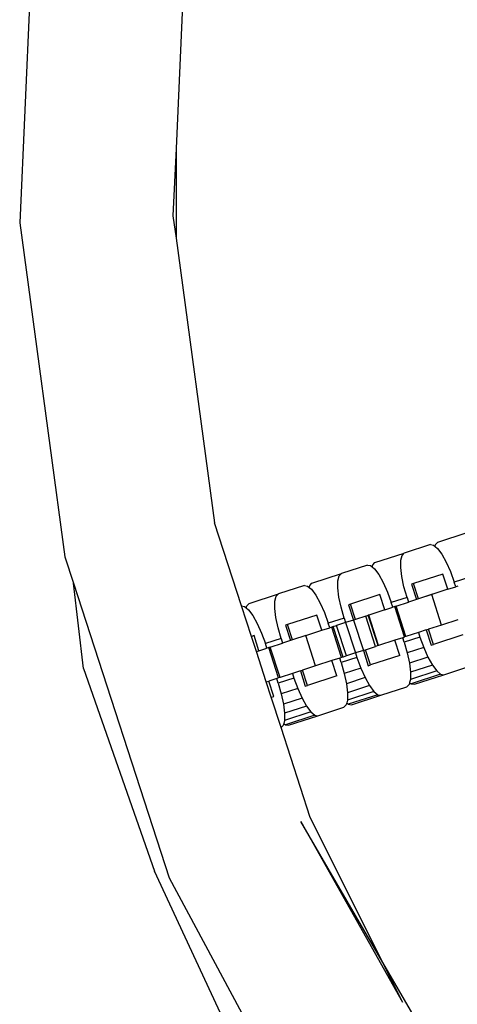
# Model space of a CAD drawing. Units: millimetres. Extents: x -11409 to 10600, y -16535 to 14169.
# Drawn here: x -1031 to -975, y -12545 to -12418 of the extents above; entities that cross this region are included whole.
import ezdxf

# ---------------------------------------------------------------- set-up
doc = ezdxf.new("R2010")
doc.units = ezdxf.units.MM

msp = doc.modelspace()

# ---------------------------------------------------------------- linework, layer by layer
for p, q in [((-1029.54, -12400.33), (-1031.5, -12443.9)), ((-1009.86, -12402.99), (-1011.27, -12434.3)), ((-1011.27, -12434.3), (-1011.66, -12443.01)), ((-1011.27, -12434.3), (-1011.27, -12445.9)), ((-1011.66, -12443.01), (-1011.27, -12445.9)), ((-1031.5, -12443.9), (-1025.64, -12487.13)), ((-1011.27, -12445.9), (-1006.28, -12482.71)), ((-1002.78, -12493.47), (-1006.28, -12482.71)), ((-977.38, -12485.21), (-973.58, -12483.97)), ((-978.36, -12485.53), (-981.73, -12486.62)), ((-978.36, -12485.53), (-977.95, -12485.59)), ((-977.95, -12485.59), (-977.74, -12485.77)), ((-977.74, -12485.77), (-977.68, -12485.5)), ((-977.68, -12485.5), (-977.38, -12485.21)), ((-985.53, -12487.85), (-981.73, -12486.62)), ((-982.18, -12487.55), (-982.02, -12486.92)), ((-982.02, -12486.92), (-981.73, -12486.62)), ((-977.74, -12485.77), (-977.45, -12486.02)), ((-977.45, -12486.02), (-976.89, -12486.77)), ((-976.89, -12486.77), (-976.31, -12487.8)), ((-1025.64, -12487.13), (-1024.54, -12490.51)), ((-986.51, -12488.17), (-989.87, -12489.27)), ((-986.51, -12488.17), (-986.1, -12488.24)), ((-986.1, -12488.24), (-985.89, -12488.41)), ((-985.89, -12488.41), (-985.82, -12488.15)), ((-985.82, -12488.15), (-985.53, -12487.85)), ((-982.19, -12488.49), (-982.18, -12487.55)), ((-976.31, -12487.8), (-975.76, -12489.03)), ((-993.68, -12490.5), (-989.87, -12489.27)), ((-990.17, -12489.56), (-989.87, -12489.27)), ((-985.89, -12488.41), (-985.59, -12488.66)), ((-985.59, -12488.66), (-985.04, -12489.41)), ((-985.04, -12489.41), (-984.46, -12490.44)), ((-982.05, -12489.66), (-982.19, -12488.49)), ((-976.73, -12489.35), (-980.53, -12490.58)), ((-976.09, -12491.31), (-976.73, -12489.35)), ((-975.76, -12489.03), (-975.26, -12490.39)), ((-1023.22, -12501.55), (-1024.54, -12490.51)), ((-1024.54, -12490.51), (-1012.16, -12528.61)), ((-994.04, -12491.06), (-993.97, -12490.8)), ((-993.97, -12490.8), (-993.68, -12490.5)), ((-990.34, -12491.14), (-990.33, -12490.2)), ((-990.33, -12490.2), (-990.17, -12489.56)), ((-984.46, -12490.44), (-983.91, -12491.68)), ((-981.77, -12490.99), (-982.05, -12489.66)), ((-980.53, -12490.58), (-980.8, -12490.67)), ((-980.8, -12490.67), (-980.16, -12492.64)), ((-979.89, -12492.55), (-980.53, -12490.58)), ((-973.23, -12489.73), (-975.26, -12490.39)), ((-975.07, -12490.98), (-975.26, -12490.39)), ((-1001.82, -12493.15), (-998.02, -12491.91)), ((-998.32, -12492.21), (-998.02, -12491.91)), ((-994.66, -12490.82), (-998.02, -12491.91)), ((-994.66, -12490.82), (-994.25, -12490.89)), ((-994.25, -12490.89), (-994.04, -12491.06)), ((-994.04, -12491.06), (-993.74, -12491.31)), ((-993.74, -12491.31), (-993.18, -12492.06)), ((-993.18, -12492.06), (-992.61, -12493.09)), ((-990.2, -12492.31), (-990.34, -12491.14)), ((-984.88, -12491.99), (-988.68, -12493.23)), ((-984.24, -12493.96), (-984.88, -12491.99)), ((-983.91, -12491.68), (-983.41, -12493.04)), ((-981.37, -12492.38), (-981.77, -12490.99)), ((-976.09, -12491.31), (-979.89, -12492.55)), ((-978.18, -12491.99), (-979.89, -12492.55)), ((-976.09, -12491.31), (-978.18, -12491.99)), ((-976.9, -12495.93), (-978.18, -12491.99)), ((-976.09, -12491.31), (-975.07, -12490.98)), ((-974.82, -12490.9), (-975.07, -12490.98)), ((-1002.12, -12493.45), (-1001.82, -12493.15)), ((-998.49, -12493.79), (-998.48, -12492.85)), ((-998.48, -12492.85), (-998.32, -12492.21)), ((-992.61, -12493.09), (-992.05, -12494.33)), ((-989.92, -12493.64), (-990.2, -12492.31)), ((-988.68, -12493.23), (-988.95, -12493.32)), ((-988.95, -12493.32), (-988.31, -12495.29)), ((-988.04, -12495.2), (-988.68, -12493.23)), ((-981.37, -12492.38), (-983.41, -12493.04)), ((-983.22, -12493.63), (-983.41, -12493.04)), ((-982.79, -12493.49), (-981.18, -12492.97)), ((-981.37, -12492.38), (-981.18, -12492.97)), ((-980.16, -12492.64), (-981.18, -12492.97)), ((-979.89, -12492.55), (-980.16, -12492.64)), ((-1002.78, -12493.47), (-1002.4, -12493.53)), ((-1001.51, -12497.4), (-1002.78, -12493.47)), ((-1002.4, -12493.53), (-1002.19, -12493.71)), ((-1002.19, -12493.71), (-1002.12, -12493.45)), ((-1002.19, -12493.71), (-1001.89, -12493.96)), ((-1001.89, -12493.96), (-1001.33, -12494.71)), ((-998.35, -12494.96), (-998.49, -12493.79)), ((-992.05, -12494.33), (-991.56, -12495.69)), ((-989.52, -12495.03), (-989.92, -12493.64)), ((-984.24, -12493.96), (-986.33, -12494.64)), ((-984.24, -12493.96), (-983.22, -12493.63)), ((-982.97, -12493.55), (-983.22, -12493.63)), ((-982.79, -12493.49), (-982.97, -12493.55)), ((-981.69, -12497.48), (-982.97, -12493.55)), ((-981.51, -12497.43), (-982.79, -12493.49)), ((-1001.33, -12494.71), (-1000.76, -12495.74)), ((-1000.76, -12495.74), (-1000.2, -12496.98)), ((-998.07, -12496.28), (-998.35, -12494.96)), ((-996.83, -12495.88), (-997.1, -12495.97)), ((-993.03, -12494.64), (-996.83, -12495.88)), ((-996.19, -12497.84), (-996.83, -12495.88)), ((-992.39, -12496.61), (-993.03, -12494.64)), ((-989.52, -12495.03), (-991.56, -12495.69)), ((-991.37, -12496.28), (-991.56, -12495.69)), ((-989.33, -12495.62), (-990.49, -12495.99)), ((-989.52, -12495.03), (-989.33, -12495.62)), ((-988.31, -12495.29), (-989.33, -12495.62)), ((-989.33, -12495.62), (-988.05, -12499.55)), ((-988.04, -12495.2), (-988.31, -12495.29)), ((-988.31, -12495.29), (-987.03, -12499.22)), ((-986.72, -12494.77), (-988.04, -12495.2)), ((-986.72, -12494.77), (-986.41, -12494.67)), ((-985.45, -12498.7), (-986.72, -12494.77)), ((-986.33, -12494.64), (-986.41, -12494.67)), ((-985.13, -12498.6), (-986.41, -12494.67)), ((-985.05, -12498.58), (-986.33, -12494.64)), ((-974.81, -12495.25), (-976.9, -12495.93)), ((-1000.2, -12496.98), (-999.71, -12498.34)), ((-997.67, -12497.67), (-998.07, -12496.28)), ((-997.1, -12495.97), (-996.46, -12497.93)), ((-994.48, -12497.29), (-992.39, -12496.61)), ((-992.39, -12496.61), (-991.37, -12496.28)), ((-991.12, -12496.2), (-991.37, -12496.28)), ((-990.93, -12496.14), (-991.12, -12496.2)), ((-989.84, -12500.13), (-991.12, -12496.2)), ((-990.93, -12496.14), (-990.49, -12495.99)), ((-989.66, -12500.07), (-990.93, -12496.14)), ((-989.21, -12499.93), (-990.49, -12495.99)), ((-979.9, -12496.9), (-981.51, -12497.43)), ((-978.89, -12496.57), (-979.9, -12496.9)), ((-979.9, -12496.9), (-979.71, -12497.49)), ((-978.89, -12496.57), (-978.61, -12496.48)), ((-978.89, -12496.57), (-978.25, -12498.54)), ((-976.9, -12495.93), (-978.61, -12496.48)), ((-977.97, -12498.45), (-978.61, -12496.48)), ((-1001.17, -12497.29), (-1001.51, -12497.4)), ((-1000.87, -12499.36), (-1001.51, -12497.4)), ((-1000.54, -12499.26), (-1001.17, -12497.29)), ((-997.67, -12497.67), (-999.71, -12498.34)), ((-999.52, -12498.93), (-999.71, -12498.34)), ((-999.08, -12498.78), (-997.48, -12498.26)), ((-997.67, -12497.67), (-997.48, -12498.26)), ((-996.46, -12497.93), (-997.48, -12498.26)), ((-996.19, -12497.84), (-996.46, -12497.93)), ((-994.48, -12497.29), (-996.19, -12497.84)), ((-993.2, -12501.22), (-994.48, -12497.29)), ((-982.96, -12497.9), (-985.05, -12498.58)), ((-981.94, -12497.57), (-982.96, -12497.9)), ((-982.32, -12499.86), (-982.96, -12497.9)), ((-981.94, -12497.57), (-981.69, -12497.48)), ((-981.75, -12498.16), (-981.94, -12497.57)), ((-979.71, -12497.49), (-981.75, -12498.16)), ((-981.75, -12498.16), (-981.35, -12499.55)), ((-981.51, -12497.43), (-981.69, -12497.48)), ((-979.71, -12497.49), (-979.22, -12498.85)), ((-978.25, -12498.54), (-977.97, -12498.45)), ((-974.17, -12497.22), (-977.97, -12498.45)), ((-1000.87, -12499.36), (-1000.54, -12499.26)), ((-999.59, -12503.3), (-1000.87, -12499.36)), ((-1000.54, -12499.26), (-999.52, -12498.93)), ((-999.26, -12498.84), (-999.52, -12498.93)), ((-999.08, -12498.78), (-999.26, -12498.84)), ((-997.99, -12502.78), (-999.26, -12498.84)), ((-997.8, -12502.72), (-999.08, -12498.78)), ((-988.05, -12499.55), (-989.21, -12499.93)), ((-987.03, -12499.22), (-988.05, -12499.55)), ((-988.05, -12499.55), (-987.86, -12500.14)), ((-987.03, -12499.22), (-986.76, -12499.13)), ((-987.03, -12499.22), (-986.4, -12501.19)), ((-986.76, -12499.13), (-985.45, -12498.7)), ((-986.12, -12501.1), (-986.76, -12499.13)), ((-985.13, -12498.6), (-985.45, -12498.7)), ((-985.05, -12498.58), (-985.13, -12498.6)), ((-979.22, -12498.85), (-981.35, -12499.55)), ((-981.35, -12499.55), (-981.07, -12500.87)), ((-979.22, -12498.85), (-978.67, -12500.09)), ((-991.11, -12500.54), (-993.2, -12501.22)), ((-990.09, -12500.21), (-991.11, -12500.54)), ((-990.47, -12502.51), (-991.11, -12500.54)), ((-989.84, -12500.13), (-990.09, -12500.21)), ((-989.9, -12500.8), (-990.09, -12500.21)), ((-987.86, -12500.14), (-989.9, -12500.8)), ((-989.9, -12500.8), (-989.5, -12502.19)), ((-989.66, -12500.07), (-989.84, -12500.13)), ((-989.21, -12499.93), (-989.66, -12500.07)), ((-987.86, -12500.14), (-987.37, -12501.5)), ((-982.32, -12499.86), (-986.12, -12501.1)), ((-978.67, -12500.09), (-981.07, -12500.87)), ((-981.07, -12500.87), (-980.93, -12502.04)), ((-978.67, -12500.09), (-978.09, -12501.12)), ((-1023.22, -12501.55), (-1014.05, -12527.75)), ((-996.2, -12502.2), (-997.8, -12502.72)), ((-995.18, -12501.87), (-996.2, -12502.2)), ((-996.2, -12502.2), (-996.01, -12502.79)), ((-995.18, -12501.87), (-994.91, -12501.78)), ((-995.18, -12501.87), (-994.54, -12503.84)), ((-993.2, -12501.22), (-994.91, -12501.78)), ((-994.27, -12503.75), (-994.91, -12501.78)), ((-987.37, -12501.5), (-989.5, -12502.19)), ((-989.5, -12502.19), (-989.22, -12503.52)), ((-987.37, -12501.5), (-986.81, -12502.74)), ((-986.4, -12501.19), (-986.12, -12501.1)), ((-977.53, -12501.87), (-980.94, -12502.98)), ((-980.93, -12502.04), (-980.94, -12502.98)), ((-978.09, -12501.12), (-980.93, -12502.04)), ((-978.09, -12501.12), (-977.53, -12501.87)), ((-977.53, -12501.87), (-977.03, -12502.29)), ((-976.61, -12502.36), (-973.25, -12501.27)), ((-999.59, -12503.3), (-999.26, -12503.19)), ((-998.95, -12505.27), (-999.59, -12503.3)), ((-998.24, -12502.86), (-999.26, -12503.19)), ((-998.62, -12505.16), (-999.26, -12503.19)), ((-997.99, -12502.78), (-998.24, -12502.86)), ((-998.05, -12503.45), (-998.24, -12502.86)), ((-996.01, -12502.79), (-998.05, -12503.45)), ((-998.05, -12503.45), (-997.65, -12504.84)), ((-997.8, -12502.72), (-997.99, -12502.78)), ((-996.01, -12502.79), (-995.52, -12504.15)), ((-990.47, -12502.51), (-994.27, -12503.75)), ((-986.81, -12502.74), (-989.22, -12503.52)), ((-989.22, -12503.52), (-989.08, -12504.69)), ((-986.81, -12502.74), (-986.24, -12503.77)), ((-981.04, -12503.36), (-981.1, -12503.62)), ((-980.94, -12502.98), (-981.04, -12503.36)), ((-981.04, -12503.36), (-980.83, -12503.53)), ((-977.03, -12502.29), (-980.83, -12503.53)), ((-980.83, -12503.53), (-980.41, -12503.6)), ((-980.41, -12503.6), (-976.61, -12502.36)), ((-977.03, -12502.29), (-976.61, -12502.36)), ((-995.52, -12504.15), (-997.65, -12504.84)), ((-995.52, -12504.15), (-994.96, -12505.39)), ((-994.54, -12503.84), (-994.27, -12503.75)), ((-985.68, -12504.52), (-989.09, -12505.63)), ((-989.08, -12504.69), (-989.09, -12505.63)), ((-986.24, -12503.77), (-989.08, -12504.69)), ((-986.24, -12503.77), (-985.68, -12504.52)), ((-985.68, -12504.52), (-985.17, -12504.94)), ((-984.76, -12505.01), (-981.4, -12503.92)), ((-981.1, -12503.62), (-981.4, -12503.92)), ((-998.95, -12505.27), (-998.62, -12505.16)), ((-997.68, -12509.19), (-998.95, -12505.27)), ((-997.65, -12504.84), (-997.37, -12506.17)), ((-994.96, -12505.39), (-997.37, -12506.17)), ((-994.96, -12505.39), (-994.39, -12506.42)), ((-989.18, -12506), (-989.25, -12506.27)), ((-989.09, -12505.63), (-989.18, -12506)), ((-989.18, -12506), (-988.98, -12506.18)), ((-985.17, -12504.94), (-988.98, -12506.18)), ((-988.56, -12506.24), (-984.76, -12505.01)), ((-985.17, -12504.94), (-984.76, -12505.01)), ((-997.37, -12506.17), (-997.23, -12507.34)), ((-993.83, -12507.17), (-997.24, -12508.28)), ((-997.23, -12507.34), (-997.24, -12508.28)), ((-994.39, -12506.42), (-997.23, -12507.34)), ((-994.39, -12506.42), (-993.83, -12507.17)), ((-993.83, -12507.17), (-993.32, -12507.59)), ((-992.91, -12507.66), (-989.55, -12506.56)), ((-989.25, -12506.27), (-989.55, -12506.56)), ((-988.98, -12506.18), (-988.56, -12506.24)), ((-997.24, -12508.28), (-997.33, -12508.65)), ((-993.32, -12507.59), (-997.12, -12508.83)), ((-996.71, -12508.89), (-992.91, -12507.66)), ((-993.32, -12507.59), (-992.91, -12507.66)), ((-997.4, -12508.91), (-997.68, -12509.19)), ((-993.9, -12520.81), (-997.68, -12509.19)), ((-997.33, -12508.65), (-997.4, -12508.91)), ((-997.33, -12508.65), (-997.12, -12508.83)), ((-997.12, -12508.83), (-996.71, -12508.89)), ((-995.12, -12521.33), (-981.95, -12544.71)), ((-984.5, -12539.59), (-995.12, -12521.33)), ((-984.5, -12539.59), (-993.9, -12520.81)), ((-897.5, -12778.67), (-1014.05, -12527.75)), ((-1012.16, -12528.61), (-991.49, -12567.02)), ((-974.92, -12556.08), (-984.5, -12539.59)), ((-981.95, -12544.71), (-984.5, -12539.59))]:
    msp.add_line(p, q)

doc.saveas('drawing.dxf')
